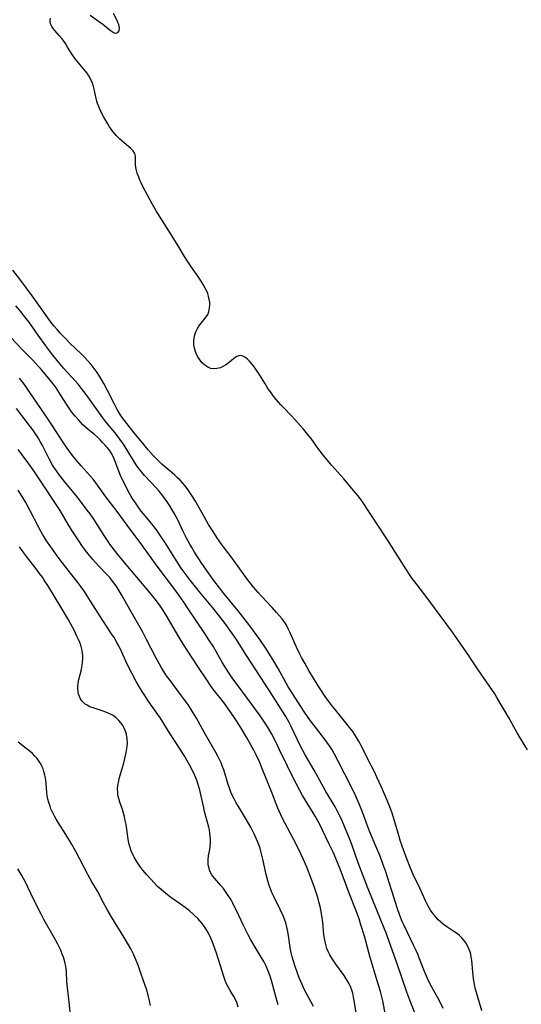
# Model space of a CAD drawing. Units: inches. Extents: x 2065667 to 2071183, y 201066 to 206540.
# Drawn here: x 2066325 to 2066421, y 203056 to 203244 of the extents above; entities that cross this region are included whole.
import ezdxf

# ---------------------------------------------------------------- set-up
doc = ezdxf.new("R2010")
doc.units = ezdxf.units.IN
doc.header["$MEASUREMENT"] = 0
doc.layers.add('c_06_T14S_R19E', color=242, linetype='Continuous')

msp = doc.modelspace()

# ---------------------------------------------------------------- linework, layer by layer
at = {"layer": 'c_06_T14S_R19E'}
for points in [[(2066422.06, 203105.04, 1002), (2066420.63, 203107.3, 1002), (2066420.07, 203108.27, 1002), (2066418.44, 203111.27, 1002), (2066416.19, 203115.03, 1002), (2066415.78, 203115.69, 1002), (2066414.81, 203117.14, 1002), (2066412.62, 203120.26, 1002), (2066411.37, 203122.2, 1002), (2066410.76, 203123.11, 1002), (2066407.7, 203127.49, 1002), (2066404.32, 203132.14, 1002), (2066402.05, 203135.13, 1002), (2066400.55, 203137.06, 1002), (2066400.04, 203137.74, 1002), (2066399.63, 203138.32, 1002), (2066398.8, 203139.58, 1002), (2066395.32, 203145.1, 1002), (2066393.21, 203148.3, 1002), (2066391.86, 203150.31, 1002), (2066390.52, 203152.37, 1002), (2066390.08, 203152.99, 1002), (2066389.68, 203153.53, 1002), (2066388.85, 203154.54, 1002), (2066386.96, 203156.72, 1002), (2066384.69, 203159.28, 1002), (2066383.15, 203161.14, 1002), (2066382.23, 203162.32, 1002), (2066380.73, 203164.42, 1002), (2066380.32, 203164.96, 1002), (2066379.81, 203165.61, 1002), (2066379.3, 203166.2, 1002), (2066376.99, 203168.79, 1002), (2066375.46, 203170.34, 1002), (2066374.98, 203170.85, 1002), (2066374.52, 203171.38, 1002), (2066373.76, 203172.29, 1002), (2066373.09, 203173.13, 1002), (2066372.77, 203173.57, 1002), (2066372.47, 203174.01, 1002), (2066371.87, 203174.97, 1002), (2066370.95, 203176.51, 1002), (2066370.58, 203177.11, 1002), (2066370.19, 203177.68, 1002), (2066369.75, 203178.28, 1002), (2066369.3, 203178.83, 1002), (2066368.96, 203179.22, 1002), (2066368.62, 203179.57, 1002), (2066368.34, 203179.8, 1002), (2066368.07, 203179.99, 1002), (2066367.7, 203180.17, 1002), (2066367.34, 203180.26, 1002), (2066366.95, 203180.24, 1002), (2066366.57, 203180.11, 1002), (2066366.23, 203179.91, 1002), (2066365.9, 203179.66, 1002), (2066365.17, 203179.02, 1002), (2066364.56, 203178.55, 1002), (2066363.9, 203178.15, 1002), (2066363.42, 203177.95, 1002), (2066362.76, 203177.78, 1002), (2066362.09, 203177.74, 1002), (2066361.57, 203177.83, 1002), (2066361.29, 203177.92, 1002), (2066361.02, 203178.05, 1002), (2066360.46, 203178.41, 1002), (2066359.94, 203178.88, 1002), (2066359.48, 203179.43, 1002), (2066359.08, 203180.05, 1002), (2066358.88, 203180.44, 1002), (2066358.64, 203181.04, 1002), (2066358.46, 203181.66, 1002), (2066358.36, 203182.3, 1002), (2066358.33, 203182.93, 1002), (2066358.39, 203183.59, 1002), (2066358.52, 203184.21, 1002), (2066358.72, 203184.8, 1002), (2066359.03, 203185.44, 1002), (2066359.29, 203185.86, 1002), (2066359.76, 203186.47, 1002), (2066360.25, 203187.06, 1002), (2066360.7, 203187.66, 1002), (2066360.99, 203188.13, 1002), (2066361.2, 203188.63, 1002), (2066361.37, 203189.4, 1002), (2066361.4, 203189.88, 1002), (2066361.38, 203190.46, 1002), (2066361.3, 203191.04, 1002), (2066361.16, 203191.63, 1002), (2066361.01, 203192.1, 1002), (2066360.88, 203192.42, 1002), (2066360.53, 203193.13, 1002), (2066360.12, 203193.84, 1002), (2066359.75, 203194.45, 1002), (2066358.99, 203195.6, 1002), (2066357.76, 203197.33, 1002), (2066357.14, 203198.27, 1002), (2066356.55, 203199.2, 1002), (2066355.34, 203201.2, 1002), (2066353.56, 203204.08, 1002), (2066351.91, 203206.66, 1002), (2066351.16, 203207.9, 1002), (2066350.42, 203209.2, 1002), (2066349.05, 203211.7, 1002), (2066348.7, 203212.38, 1002), (2066348.3, 203213.22, 1002), (2066348.06, 203213.77, 1002), (2066347.84, 203214.31, 1002), (2066347.55, 203215.1, 1002), (2066347.33, 203215.87, 1002), (2066347.27, 203216.19, 1002), (2066347.21, 203216.72, 1002), (2066347.19, 203218.35, 1002), (2066347.08, 203218.84, 1002), (2066346.78, 203219.33, 1002), (2066346.33, 203219.8, 1002), (2066344.24, 203221.58, 1002), (2066343.79, 203222, 1002), (2066343.52, 203222.29, 1002), (2066343.25, 203222.59, 1002), (2066342.88, 203223.06, 1002), (2066342.27, 203223.92, 1002), (2066341.9, 203224.52, 1002), (2066341.17, 203225.8, 1002), (2066340.61, 203226.87, 1002), (2066340.27, 203227.59, 1002), (2066339.96, 203228.39, 1002), (2066339.83, 203228.84, 1002), (2066339.71, 203229.31, 1002), (2066339.32, 203231.1, 1002), (2066339.11, 203231.87, 1002), (2066338.94, 203232.37, 1002), (2066338.74, 203232.86, 1002), (2066338.33, 203233.65, 1002), (2066337.99, 203234.15, 1002), (2066337.62, 203234.63, 1002), (2066336.31, 203236.13, 1002), (2066335.74, 203236.83, 1002), (2066335.1, 203237.74, 1002), (2066334.25, 203239.16, 1002), (2066333.82, 203239.86, 1002), (2066333.57, 203240.21, 1002), (2066333.12, 203240.8, 1002), (2066332.64, 203241.36, 1002), (2066331.79, 203242.3, 1002), (2066331.47, 203242.7, 1002), (2066331.21, 203243.08, 1002), (2066331.03, 203243.46, 1002), (2066330.93, 203243.89, 1002), (2066330.93, 203244.31, 1002), (2066331.01, 203244.68, 1002)], [(2066338.53, 203245.27, 1002), (2066340.62, 203243.79, 1002), (2066340.96, 203243.53, 1002), (2066342.38, 203242.37, 1002), (2066342.76, 203242.09, 1002), (2066343.11, 203241.88, 1002), (2066343.43, 203241.79, 1002), (2066343.82, 203241.91, 1002), (2066344.09, 203242.27, 1002), (2066344.15, 203242.7, 1002), (2066344.1, 203243.13, 1002), (2066344.01, 203243.48, 1002), (2066343.87, 203243.84, 1002), (2066343.65, 203244.34, 1002), (2066343.01, 203245.54, 1002)], [(2066413.33, 203055.2, 1000), (2066412.28, 203058.69, 1000), (2066412.07, 203059.54, 1000), (2066411.91, 203060.28, 1000), (2066411.75, 203061.29, 1000), (2066411.59, 203062.67, 1000), (2066411.41, 203064.79, 1000), (2066411.32, 203065.45, 1000), (2066411.2, 203066.01, 1000), (2066411.07, 203066.48, 1000), (2066410.9, 203066.93, 1000), (2066410.6, 203067.58, 1000), (2066410.27, 203068.15, 1000), (2066409.89, 203068.69, 1000), (2066409.46, 203069.18, 1000), (2066408.97, 203069.62, 1000), (2066408.49, 203070, 1000), (2066407.99, 203070.35, 1000), (2066406.66, 203071.22, 1000), (2066405.92, 203071.77, 1000), (2066405.46, 203072.16, 1000), (2066405.02, 203072.58, 1000), (2066404.47, 203073.18, 1000), (2066404.16, 203073.56, 1000), (2066403.87, 203073.96, 1000), (2066403.56, 203074.42, 1000), (2066403.04, 203075.3, 1000), (2066402.65, 203076.09, 1000), (2066401.51, 203078.58, 1000), (2066400.24, 203081.22, 1000), (2066399.72, 203082.44, 1000), (2066399.02, 203084.19, 1000), (2066398.38, 203085.93, 1000), (2066397.83, 203087.52, 1000), (2066397.34, 203089.1, 1000), (2066396.65, 203091.49, 1000), (2066396.4, 203092.29, 1000), (2066396.12, 203093.13, 1000), (2066395.62, 203094.48, 1000), (2066395.15, 203095.64, 1000), (2066394.18, 203097.88, 1000), (2066393.29, 203099.82, 1000), (2066392.87, 203100.66, 1000), (2066391.67, 203103.01, 1000), (2066390.36, 203105.69, 1000), (2066389.81, 203106.72, 1000), (2066389.42, 203107.38, 1000), (2066389, 203108.02, 1000), (2066388.67, 203108.49, 1000), (2066387.86, 203109.56, 1000), (2066387.39, 203110.16, 1000), (2066385.56, 203112.38, 1000), (2066384.72, 203113.46, 1000), (2066384.14, 203114.24, 1000), (2066383.45, 203115.2, 1000), (2066382.57, 203116.48, 1000), (2066382.08, 203117.24, 1000), (2066380.32, 203120.17, 1000), (2066379.53, 203121.53, 1000), (2066378.93, 203122.62, 1000), (2066378.57, 203123.29, 1000), (2066377.95, 203124.59, 1000), (2066376.75, 203127.35, 1000), (2066376.45, 203127.99, 1000), (2066376.02, 203128.81, 1000), (2066375.83, 203129.1, 1000), (2066375.52, 203129.56, 1000), (2066375.18, 203130, 1000), (2066374.16, 203131.22, 1000), (2066373.33, 203132.15, 1000), (2066371.26, 203134.33, 1000), (2066370.63, 203135.03, 1000), (2066369.73, 203136.09, 1000), (2066368.62, 203137.51, 1000), (2066365.66, 203141.58, 1000), (2066364.01, 203143.74, 1000), (2066363.62, 203144.29, 1000), (2066362.76, 203145.54, 1000), (2066362.01, 203146.68, 1000), (2066361.15, 203148.04, 1000), (2066360.17, 203149.71, 1000), (2066358.72, 203152.33, 1000), (2066358.23, 203153.16, 1000), (2066357.86, 203153.75, 1000), (2066357.47, 203154.32, 1000), (2066357.07, 203154.88, 1000), (2066356.62, 203155.44, 1000), (2066356.16, 203155.99, 1000), (2066355.72, 203156.46, 1000), (2066355.25, 203156.94, 1000), (2066354.75, 203157.42, 1000), (2066354.23, 203157.88, 1000), (2066353.06, 203158.84, 1000), (2066352.27, 203159.52, 1000), (2066351.71, 203160.05, 1000), (2066350.61, 203161.19, 1000), (2066349.64, 203162.26, 1000), (2066348.22, 203164.01, 1000), (2066346.88, 203165.59, 1000), (2066345.11, 203167.88, 1000), (2066344.68, 203168.47, 1000), (2066344.31, 203169.01, 1000), (2066343.73, 203169.98, 1000), (2066343.2, 203170.99, 1000), (2066341.88, 203173.6, 1000), (2066341.16, 203174.93, 1000), (2066340.71, 203175.73, 1000), (2066340.23, 203176.5, 1000), (2066339.9, 203177.01, 1000), (2066339.16, 203178.04, 1000), (2066338.75, 203178.54, 1000), (2066338.12, 203179.28, 1000), (2066337.45, 203179.98, 1000), (2066336.85, 203180.6, 1000), (2066335.84, 203181.57, 1000), (2066334.57, 203182.77, 1000), (2066334.01, 203183.33, 1000), (2066332.83, 203184.57, 1000), (2066332.24, 203185.23, 1000), (2066331.66, 203185.9, 1000), (2066331.3, 203186.35, 1000), (2066330.47, 203187.47, 1000), (2066327.65, 203191.43, 1000), (2066326.39, 203193.15, 1000), (2066325.11, 203194.82, 1000), (2066323.78, 203196.59, 1000)], [(2066405.94, 203055.65, 998), (2066405.3, 203057.01, 998), (2066404.94, 203057.69, 998), (2066403.54, 203060.19, 998), (2066402.93, 203061.4, 998), (2066402.36, 203062.71, 998), (2066401.92, 203063.84, 998), (2066401.33, 203065.44, 998), (2066401.1, 203066.02, 998), (2066400.8, 203066.73, 998), (2066400.31, 203067.76, 998), (2066398.51, 203071.46, 998), (2066398.14, 203072.26, 998), (2066397.68, 203073.37, 998), (2066397.16, 203074.84, 998), (2066396.83, 203075.86, 998), (2066396.17, 203078.12, 998), (2066395.73, 203079.52, 998), (2066395, 203081.73, 998), (2066394.46, 203083.28, 998), (2066393.89, 203084.73, 998), (2066393.09, 203086.61, 998), (2066391.89, 203089.52, 998), (2066391.31, 203091.03, 998), (2066390.54, 203093.13, 998), (2066390.04, 203094.41, 998), (2066389.28, 203096.14, 998), (2066388.39, 203098, 998), (2066385.99, 203102.75, 998), (2066385.2, 203104.21, 998), (2066384.74, 203104.99, 998), (2066384.24, 203105.75, 998), (2066383.21, 203107.17, 998), (2066381.57, 203109.32, 998), (2066380.65, 203110.55, 998), (2066379.49, 203112.2, 998), (2066378.19, 203114.17, 998), (2066377.04, 203115.95, 998), (2066376.37, 203117.04, 998), (2066375.9, 203117.87, 998), (2066374.42, 203120.55, 998), (2066373.4, 203122.27, 998), (2066372.01, 203124.48, 998), (2066370.93, 203126.09, 998), (2066369.06, 203128.66, 998), (2066367.73, 203130.43, 998), (2066366.81, 203131.57, 998), (2066364.1, 203134.84, 998), (2066363.28, 203135.89, 998), (2066362.35, 203137.1, 998), (2066361.51, 203138.22, 998), (2066361.07, 203138.85, 998), (2066359.89, 203140.59, 998), (2066358.49, 203142.75, 998), (2066357.95, 203143.64, 998), (2066357.59, 203144.27, 998), (2066356.89, 203145.57, 998), (2066356.34, 203146.67, 998), (2066355.27, 203148.89, 998), (2066354.65, 203150.07, 998), (2066354.23, 203150.81, 998), (2066353.76, 203151.57, 998), (2066353.27, 203152.32, 998), (2066352.76, 203153.04, 998), (2066352.22, 203153.76, 998), (2066351.72, 203154.37, 998), (2066351.21, 203154.96, 998), (2066348.96, 203157.4, 998), (2066348.38, 203158.08, 998), (2066347.86, 203158.73, 998), (2066347.37, 203159.4, 998), (2066346.84, 203160.21, 998), (2066345.74, 203162.05, 998), (2066344.89, 203163.38, 998), (2066344.25, 203164.29, 998), (2066343.72, 203165, 998), (2066343.27, 203165.57, 998), (2066341.57, 203167.63, 998), (2066341, 203168.36, 998), (2066337.79, 203172.85, 998), (2066336.91, 203174, 998), (2066336.31, 203174.73, 998), (2066335.69, 203175.45, 998), (2066333.49, 203177.89, 998), (2066332.25, 203179.31, 998), (2066331.4, 203180.35, 998), (2066330.61, 203181.4, 998), (2066328.96, 203183.74, 998), (2066326.82, 203186.7, 998), (2066325.86, 203187.98, 998), (2066325.26, 203188.74, 998), (2066324.37, 203189.78, 998)], [(2066400.63, 203054.62, 996), (2066399.57, 203057.23, 996), (2066399.01, 203058.73, 996), (2066397.14, 203064.17, 996), (2066395.66, 203068.4, 996), (2066395.11, 203069.89, 996), (2066394.14, 203072.38, 996), (2066391.52, 203078.79, 996), (2066389.72, 203083.47, 996), (2066388.5, 203086.94, 996), (2066388.07, 203088.1, 996), (2066387.58, 203089.33, 996), (2066386.68, 203091.48, 996), (2066386.24, 203092.44, 996), (2066385.67, 203093.53, 996), (2066385.32, 203094.16, 996), (2066383.49, 203097.22, 996), (2066381.31, 203101.12, 996), (2066379.62, 203104.03, 996), (2066379.17, 203104.86, 996), (2066378.73, 203105.73, 996), (2066376.85, 203109.59, 996), (2066376.52, 203110.25, 996), (2066375.89, 203111.39, 996), (2066375.46, 203112.09, 996), (2066374.58, 203113.48, 996), (2066373.35, 203115.4, 996), (2066371.83, 203117.73, 996), (2066370.32, 203120.12, 996), (2066368.25, 203123.24, 996), (2066366.47, 203126.07, 996), (2066366.04, 203126.72, 996), (2066365.11, 203128.06, 996), (2066364.34, 203129.13, 996), (2066363.46, 203130.26, 996), (2066361.95, 203132.13, 996), (2066359.45, 203135.17, 996), (2066357.67, 203137.41, 996), (2066356.69, 203138.68, 996), (2066355.96, 203139.7, 996), (2066355.16, 203140.88, 996), (2066352.83, 203144.63, 996), (2066352.26, 203145.51, 996), (2066351.62, 203146.43, 996), (2066351.19, 203147.03, 996), (2066350.34, 203148.13, 996), (2066349, 203149.76, 996), (2066348.13, 203150.85, 996), (2066347.18, 203152.13, 996), (2066346.69, 203152.85, 996), (2066346.37, 203153.37, 996), (2066346.04, 203153.93, 996), (2066345.4, 203155.16, 996), (2066344.89, 203156.21, 996), (2066344.5, 203157.06, 996), (2066344.24, 203157.69, 996), (2066343.36, 203160.05, 996), (2066343.03, 203160.85, 996), (2066342.59, 203161.68, 996), (2066342.22, 203162.21, 996), (2066341.82, 203162.71, 996), (2066340.94, 203163.7, 996), (2066340.48, 203164.19, 996), (2066340, 203164.65, 996), (2066339.37, 203165.19, 996), (2066338.18, 203166.14, 996), (2066337.64, 203166.62, 996), (2066337.18, 203167.07, 996), (2066336.4, 203167.91, 996), (2066335.72, 203168.68, 996), (2066335.02, 203169.55, 996), (2066334.68, 203170.01, 996), (2066334.14, 203170.79, 996), (2066333.46, 203171.86, 996), (2066332.57, 203173.31, 996), (2066332.17, 203173.93, 996), (2066331.73, 203174.55, 996), (2066331.25, 203175.18, 996), (2066330.05, 203176.66, 996), (2066329.06, 203177.82, 996), (2066328.66, 203178.27, 996), (2066327.61, 203179.36, 996), (2066325.51, 203181.5, 996), (2066322.33, 203184.85, 996)], [(2066394.93, 203054.37, 994), (2066394.4, 203057.11, 994), (2066394.16, 203058.13, 994), (2066393.96, 203058.86, 994), (2066393.42, 203060.72, 994), (2066391.99, 203065.38, 994), (2066391.74, 203066.31, 994), (2066390.94, 203069.42, 994), (2066390.26, 203071.64, 994), (2066389.89, 203072.78, 994), (2066389.23, 203074.58, 994), (2066388, 203077.64, 994), (2066386.33, 203082.1, 994), (2066385.46, 203084.26, 994), (2066384.93, 203085.48, 994), (2066384.14, 203087.15, 994), (2066382.32, 203090.86, 994), (2066381.52, 203092.34, 994), (2066381.13, 203093.01, 994), (2066379.57, 203095.49, 994), (2066379.07, 203096.32, 994), (2066378.57, 203097.23, 994), (2066377.18, 203099.94, 994), (2066376.2, 203101.9, 994), (2066374.66, 203105.15, 994), (2066373.93, 203106.64, 994), (2066373.21, 203108.01, 994), (2066372.52, 203109.2, 994), (2066371.73, 203110.47, 994), (2066370.9, 203111.69, 994), (2066370.01, 203112.91, 994), (2066366.8, 203117.2, 994), (2066365.82, 203118.56, 994), (2066365.02, 203119.72, 994), (2066364.56, 203120.42, 994), (2066363.84, 203121.59, 994), (2066362.01, 203124.79, 994), (2066361.24, 203126.04, 994), (2066360.44, 203127.23, 994), (2066358.84, 203129.55, 994), (2066357.16, 203132.12, 994), (2066356.43, 203133.2, 994), (2066355.09, 203135.09, 994), (2066351.35, 203140.08, 994), (2066348.42, 203144.13, 994), (2066345.6, 203147.92, 994), (2066343.73, 203150.52, 994), (2066341.55, 203153.33, 994), (2066339.64, 203155.97, 994), (2066339.1, 203156.65, 994), (2066338.53, 203157.32, 994), (2066336.84, 203159.24, 994), (2066335.77, 203160.5, 994), (2066335.18, 203161.22, 994), (2066334.47, 203162.16, 994), (2066333.61, 203163.4, 994), (2066331.39, 203166.86, 994), (2066330.11, 203168.79, 994), (2066326.81, 203173.58, 994), (2066325.99, 203174.74, 994), (2066325.07, 203175.98, 994)], [(2066389.33, 203054.86, 992), (2066388.98, 203057.11, 992), (2066388.85, 203057.79, 992), (2066388.67, 203058.57, 992), (2066388.45, 203059.33, 992), (2066388.24, 203059.87, 992), (2066388.08, 203060.22, 992), (2066387.84, 203060.7, 992), (2066387.46, 203061.33, 992), (2066387.06, 203061.94, 992), (2066385.46, 203064.12, 992), (2066384.68, 203065.24, 992), (2066384.31, 203065.86, 992), (2066383.99, 203066.5, 992), (2066383.75, 203067.09, 992), (2066383.52, 203067.87, 992), (2066383.34, 203068.67, 992), (2066383.19, 203069.73, 992), (2066382.96, 203072.14, 992), (2066382.87, 203072.88, 992), (2066382.65, 203074.17, 992), (2066382.46, 203075.11, 992), (2066382.24, 203076.02, 992), (2066382.02, 203076.82, 992), (2066381.77, 203077.62, 992), (2066381.39, 203078.74, 992), (2066380.75, 203080.47, 992), (2066379.9, 203082.6, 992), (2066379.23, 203084.18, 992), (2066378.32, 203086.09, 992), (2066377.32, 203088.07, 992), (2066375.28, 203091.94, 992), (2066374.63, 203093.28, 992), (2066374.38, 203093.86, 992), (2066373.24, 203096.89, 992), (2066372.29, 203099.21, 992), (2066371.36, 203101.57, 992), (2066370.88, 203102.7, 992), (2066370.27, 203104.05, 992), (2066369.75, 203105.09, 992), (2066369.32, 203105.87, 992), (2066368.41, 203107.46, 992), (2066367.38, 203109.17, 992), (2066366.62, 203110.38, 992), (2066366.14, 203111.1, 992), (2066364.85, 203112.96, 992), (2066364.05, 203114.03, 992), (2066362.23, 203116.34, 992), (2066361.65, 203117.12, 992), (2066360.8, 203118.35, 992), (2066359.12, 203120.91, 992), (2066357.18, 203123.83, 992), (2066356.37, 203125.09, 992), (2066355.47, 203126.57, 992), (2066353.04, 203130.74, 992), (2066352.3, 203131.92, 992), (2066351.79, 203132.66, 992), (2066350.97, 203133.75, 992), (2066349.9, 203135.09, 992), (2066344.72, 203141.24, 992), (2066343.83, 203142.32, 992), (2066343.18, 203143.15, 992), (2066342.33, 203144.29, 992), (2066341.97, 203144.81, 992), (2066341.24, 203145.91, 992), (2066339.24, 203149.04, 992), (2066338.55, 203150.05, 992), (2066338.01, 203150.79, 992), (2066336.72, 203152.49, 992), (2066335.81, 203153.62, 992), (2066333.65, 203156.21, 992), (2066332.71, 203157.41, 992), (2066332.23, 203158.07, 992), (2066331.78, 203158.73, 992), (2066331.38, 203159.38, 992), (2066330.74, 203160.55, 992), (2066329.39, 203163.2, 992), (2066329.02, 203163.88, 992), (2066328.63, 203164.56, 992), (2066328.13, 203165.34, 992), (2066327.61, 203166.09, 992), (2066326.56, 203167.5, 992), (2066324.47, 203170.19, 992)], [(2066381.17, 203056.05, 990), (2066379.92, 203058.36, 990), (2066379.43, 203059.33, 990), (2066379, 203060.25, 990), (2066378.48, 203061.49, 990), (2066378.08, 203062.56, 990), (2066377.69, 203063.65, 990), (2066377.3, 203064.84, 990), (2066377.1, 203065.52, 990), (2066376.92, 203066.29, 990), (2066376.75, 203067.29, 990), (2066376.49, 203069.15, 990), (2066376.3, 203070.31, 990), (2066376.12, 203071.16, 990), (2066375.88, 203072, 990), (2066375.65, 203072.68, 990), (2066375.39, 203073.34, 990), (2066374.83, 203074.57, 990), (2066373.6, 203077.05, 990), (2066373.26, 203077.81, 990), (2066373.05, 203078.31, 990), (2066372.69, 203079.28, 990), (2066372.47, 203079.98, 990), (2066372.14, 203081.23, 990), (2066371.54, 203084.12, 990), (2066371.14, 203085.68, 990), (2066370.98, 203086.24, 990), (2066370.71, 203087.05, 990), (2066370.34, 203087.99, 990), (2066369.89, 203088.98, 990), (2066369.3, 203090.11, 990), (2066368.58, 203091.34, 990), (2066367.07, 203093.86, 990), (2066366.39, 203095.02, 990), (2066366.03, 203095.69, 990), (2066365.69, 203096.37, 990), (2066365.43, 203096.96, 990), (2066365.15, 203097.68, 990), (2066364.9, 203098.4, 990), (2066364.05, 203101.18, 990), (2066363.76, 203101.99, 990), (2066363.54, 203102.52, 990), (2066363.25, 203103.17, 990), (2066362.92, 203103.81, 990), (2066362.55, 203104.5, 990), (2066360.38, 203108.26, 990), (2066358.83, 203111.09, 990), (2066358.24, 203112.09, 990), (2066357.87, 203112.69, 990), (2066357.19, 203113.7, 990), (2066356.57, 203114.56, 990), (2066355.82, 203115.58, 990), (2066353.7, 203118.41, 990), (2066353.16, 203119.17, 990), (2066352.64, 203119.94, 990), (2066352.18, 203120.68, 990), (2066351.77, 203121.38, 990), (2066351.09, 203122.64, 990), (2066349.34, 203126.09, 990), (2066348.6, 203127.46, 990), (2066346.1, 203131.8, 990), (2066344.66, 203134.4, 990), (2066343.91, 203135.66, 990), (2066343.5, 203136.3, 990), (2066343.07, 203136.92, 990), (2066342.66, 203137.46, 990), (2066342.35, 203137.83, 990), (2066341.79, 203138.44, 990), (2066340.13, 203140.16, 990), (2066339.04, 203141.34, 990), (2066338.4, 203142.12, 990), (2066337.93, 203142.72, 990), (2066337.1, 203143.85, 990), (2066336.37, 203144.91, 990), (2066335.24, 203146.62, 990), (2066334.5, 203147.83, 990), (2066332.81, 203150.68, 990), (2066332.08, 203151.84, 990), (2066331.32, 203152.99, 990), (2066330.09, 203154.81, 990), (2066328.32, 203157.5, 990), (2066327.67, 203158.46, 990), (2066326.84, 203159.62, 990), (2066325.57, 203161.29, 990), (2066324.79, 203162.35, 990)], [(2066374.44, 203056.37, 988), (2066374.05, 203057.7, 988), (2066373.16, 203061, 988), (2066372.91, 203061.83, 988), (2066372.63, 203062.64, 988), (2066372.5, 203062.97, 988), (2066372.2, 203063.62, 988), (2066371.7, 203064.59, 988), (2066371.2, 203065.43, 988), (2066369.86, 203067.64, 988), (2066369.24, 203068.74, 988), (2066368.71, 203069.72, 988), (2066367.84, 203071.46, 988), (2066366.5, 203074.34, 988), (2066366.14, 203075.08, 988), (2066365.81, 203075.73, 988), (2066365.46, 203076.36, 988), (2066364.79, 203077.43, 988), (2066364.29, 203078.14, 988), (2066364, 203078.52, 988), (2066363.51, 203079.1, 988), (2066362.28, 203080.52, 988), (2066361.97, 203080.92, 988), (2066361.8, 203081.17, 988), (2066361.55, 203081.62, 988), (2066361.37, 203082.02, 988), (2066361.25, 203082.42, 988), (2066361.16, 203082.82, 988), (2066361.1, 203083.23, 988), (2066361.09, 203084.04, 988), (2066361.17, 203084.77, 988), (2066361.39, 203085.99, 988), (2066361.47, 203086.59, 988), (2066361.52, 203087.26, 988), (2066361.52, 203087.91, 988), (2066361.49, 203088.52, 988), (2066361.42, 203089.13, 988), (2066361.32, 203089.75, 988), (2066361.21, 203090.25, 988), (2066360.91, 203091.42, 988), (2066360.41, 203093.27, 988), (2066360.24, 203093.96, 988), (2066359.77, 203096.15, 988), (2066359.5, 203097.29, 988), (2066359.32, 203097.98, 988), (2066358.99, 203099.02, 988), (2066358.74, 203099.67, 988), (2066358.5, 203100.23, 988), (2066358.24, 203100.79, 988), (2066357.53, 203102.13, 988), (2066356.49, 203103.92, 988), (2066355.61, 203105.35, 988), (2066353.73, 203108.25, 988), (2066351.96, 203111.05, 988), (2066351.47, 203111.79, 988), (2066349.66, 203114.39, 988), (2066348.97, 203115.4, 988), (2066348.47, 203116.18, 988), (2066347.79, 203117.27, 988), (2066347.35, 203118.05, 988), (2066346.5, 203119.64, 988), (2066345.65, 203121.37, 988), (2066344.59, 203123.64, 988), (2066344.01, 203124.84, 988), (2066343.65, 203125.53, 988), (2066343.14, 203126.43, 988), (2066342.66, 203127.18, 988), (2066340.98, 203129.69, 988), (2066338.65, 203133.42, 988), (2066338, 203134.44, 988), (2066337.45, 203135.24, 988), (2066336.75, 203136.22, 988), (2066336.2, 203136.97, 988), (2066333.22, 203140.77, 988), (2066332.27, 203142.02, 988), (2066331.02, 203143.74, 988), (2066330.23, 203144.93, 988), (2066329.55, 203146.03, 988), (2066328.75, 203147.43, 988), (2066327.03, 203150.78, 988), (2066326.26, 203152.2, 988), (2066325.59, 203153.38, 988), (2066324.82, 203154.6, 988)], [(2066366.81, 203055.92, 986), (2066366.54, 203056.79, 986), (2066366.29, 203057.33, 986), (2066365.96, 203057.92, 986), (2066365.27, 203059.06, 986), (2066364.94, 203059.63, 986), (2066364.53, 203060.5, 986), (2066364.33, 203060.97, 986), (2066364.05, 203061.77, 986), (2066362.65, 203066.18, 986), (2066362.11, 203067.78, 986), (2066361.84, 203068.49, 986), (2066361.61, 203069.05, 986), (2066361.08, 203070.13, 986), (2066360.76, 203070.69, 986), (2066360.41, 203071.23, 986), (2066359.91, 203071.89, 986), (2066359.51, 203072.38, 986), (2066359.08, 203072.84, 986), (2066358.29, 203073.61, 986), (2066357.55, 203074.26, 986), (2066356.71, 203074.93, 986), (2066355.83, 203075.57, 986), (2066353.98, 203076.86, 986), (2066353.29, 203077.37, 986), (2066352.63, 203077.9, 986), (2066352.11, 203078.35, 986), (2066351.44, 203078.96, 986), (2066350.79, 203079.6, 986), (2066350.12, 203080.3, 986), (2066349.36, 203081.14, 986), (2066348.61, 203082.05, 986), (2066348.05, 203082.8, 986), (2066347.54, 203083.56, 986), (2066346.96, 203084.55, 986), (2066346.76, 203084.94, 986), (2066346.41, 203085.74, 986), (2066346.14, 203086.57, 986), (2066345.96, 203087.23, 986), (2066345.82, 203087.94, 986), (2066345.4, 203090.77, 986), (2066345.26, 203091.52, 986), (2066345.11, 203092.26, 986), (2066344.94, 203092.93, 986), (2066344.73, 203093.63, 986), (2066344.24, 203095.02, 986), (2066344.01, 203095.72, 986), (2066343.92, 203096.12, 986), (2066343.86, 203096.43, 986), (2066343.81, 203096.88, 986), (2066343.8, 203097.52, 986), (2066343.85, 203098.18, 986), (2066344, 203099.07, 986), (2066344.1, 203099.55, 986), (2066344.32, 203100.34, 986), (2066344.89, 203102.26, 986), (2066345.19, 203103.36, 986), (2066345.45, 203104.52, 986), (2066345.57, 203105.25, 986), (2066345.62, 203105.62, 986), (2066345.66, 203106.37, 986), (2066345.63, 203107.11, 986), (2066345.51, 203107.92, 986), (2066345.39, 203108.36, 986), (2066345.12, 203109.04, 986), (2066344.78, 203109.68, 986), (2066344.44, 203110.18, 986), (2066344.05, 203110.64, 986), (2066343.53, 203111.12, 986), (2066342.94, 203111.54, 986), (2066342.42, 203111.83, 986), (2066341.87, 203112.08, 986), (2066341.03, 203112.39, 986), (2066339.11, 203113, 986), (2066338.52, 203113.23, 986), (2066337.98, 203113.51, 986), (2066337.62, 203113.75, 986), (2066337.29, 203114.02, 986), (2066336.97, 203114.37, 986), (2066336.71, 203114.76, 986), (2066336.51, 203115.17, 986), (2066336.36, 203115.61, 986), (2066336.25, 203116.17, 986), (2066336.21, 203116.64, 986), (2066336.21, 203117.12, 986), (2066336.28, 203117.77, 986), (2066336.4, 203118.43, 986), (2066336.88, 203120.35, 986), (2066336.99, 203120.83, 986), (2066337.12, 203121.65, 986), (2066337.18, 203122.47, 986), (2066337.16, 203123.05, 986), (2066337.12, 203123.47, 986), (2066337.03, 203123.97, 986), (2066336.91, 203124.47, 986), (2066336.75, 203124.99, 986), (2066336.57, 203125.5, 986), (2066336.34, 203126.07, 986), (2066336.03, 203126.73, 986), (2066335.48, 203127.85, 986), (2066334.81, 203129.11, 986), (2066334.42, 203129.8, 986), (2066332.99, 203132.18, 986), (2066330.46, 203136.36, 986), (2066329.8, 203137.42, 986), (2066329.44, 203137.96, 986), (2066328.91, 203138.7, 986), (2066328.27, 203139.55, 986), (2066326.65, 203141.6, 986), (2066325.88, 203142.6, 986), (2066325.04, 203143.76, 986)], [(2066350.06, 203056.24, 984), (2066349.88, 203057.11, 984), (2066349.6, 203058.22, 984), (2066349.28, 203059.32, 984), (2066348.76, 203060.92, 984), (2066348.19, 203062.6, 984), (2066347.77, 203063.74, 984), (2066347.21, 203065.14, 984), (2066346.81, 203066.02, 984), (2066346.3, 203067.01, 984), (2066345.03, 203069.19, 984), (2066342.72, 203073, 984), (2066341.82, 203074.54, 984), (2066341.13, 203075.8, 984), (2066339.93, 203078.04, 984), (2066338.9, 203079.83, 984), (2066338.11, 203081.24, 984), (2066335.8, 203085.64, 984), (2066335, 203087.08, 984), (2066333.91, 203088.88, 984), (2066332.44, 203091.15, 984), (2066332.07, 203091.76, 984), (2066331.73, 203092.38, 984), (2066331.42, 203092.99, 984), (2066331.06, 203093.78, 984), (2066330.89, 203094.24, 984), (2066330.65, 203094.99, 984), (2066330.49, 203095.61, 984), (2066330.37, 203096.24, 984), (2066330.3, 203096.86, 984), (2066330.16, 203098.61, 984), (2066330.09, 203099.17, 984), (2066330.02, 203099.66, 984), (2066329.92, 203100.15, 984), (2066329.74, 203100.87, 984), (2066329.56, 203101.37, 984), (2066329.36, 203101.87, 984), (2066329.11, 203102.35, 984), (2066328.83, 203102.81, 984), (2066328.44, 203103.34, 984), (2066328, 203103.83, 984), (2066327.52, 203104.31, 984), (2066326.8, 203104.93, 984), (2066326.36, 203105.28, 984), (2066324.79, 203106.45, 984)], [(2066334.88, 203053.72, 982), (2066334.54, 203056.88, 982), (2066334.21, 203059.63, 982), (2066334.12, 203060.81, 982), (2066334.03, 203062.69, 982), (2066333.97, 203063.25, 982), (2066333.9, 203063.69, 982), (2066333.71, 203064.58, 982), (2066333.46, 203065.45, 982), (2066333.24, 203066.04, 982), (2066332.95, 203066.75, 982), (2066332.38, 203067.93, 982), (2066331.71, 203069.17, 982), (2066329.74, 203072.66, 982), (2066329.14, 203073.78, 982), (2066327.75, 203076.5, 982), (2066326.12, 203079.86, 982), (2066325.51, 203081.03, 982), (2066324.77, 203082.32, 982)]]:
    msp.add_polyline3d(points, dxfattribs=at)

doc.saveas('drawing.dxf')
